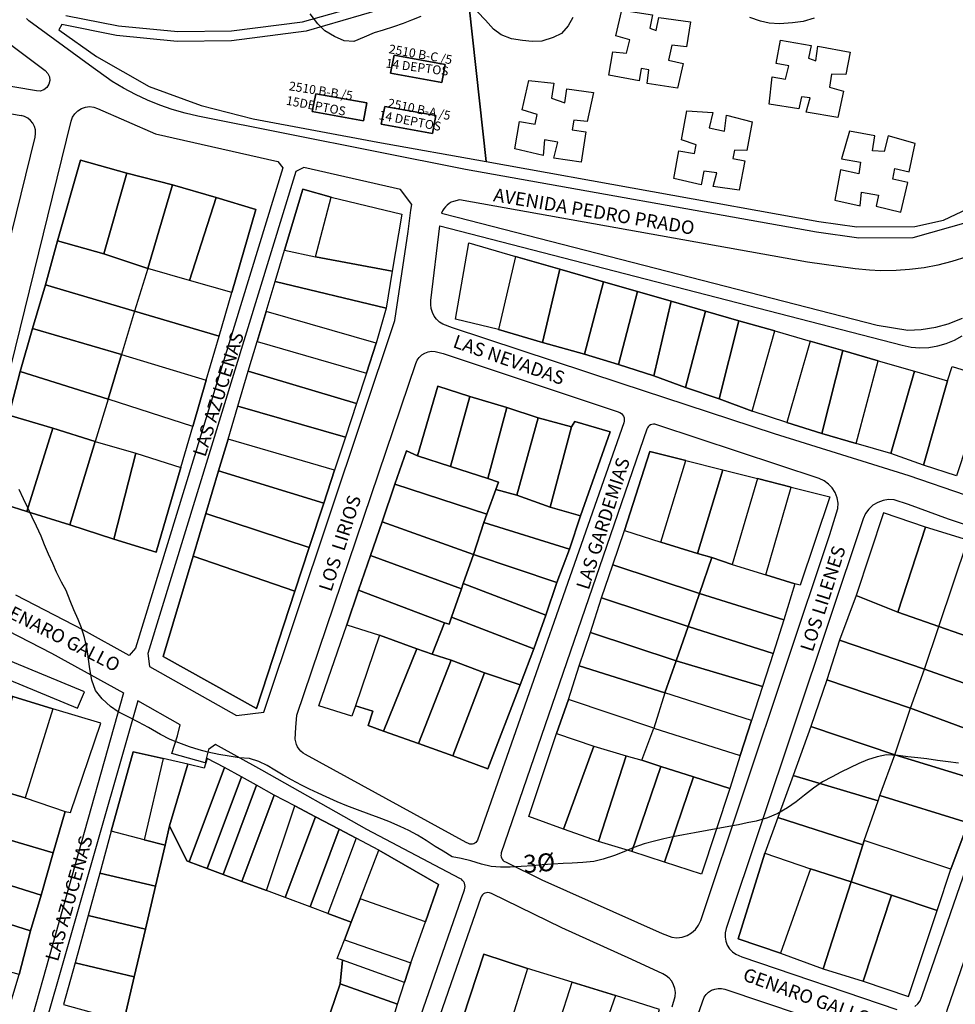
# Model space of a CAD drawing. Extents: x 360275 to 392392, y 7748301 to 7762241.
# Drawn here: x 382302 to 382512, y 7759294 to 7759515 of the extents above; entities that cross this region are included whole.
import ezdxf
from ezdxf.enums import TextEntityAlignment as Align

# ---------------------------------------------------------------- set-up
doc = ezdxf.new("R2010")
doc.units = 0
doc.header["$MEASUREMENT"] = 0
for name, color, linetype in [('COTA-50', 9, 'CONTINUOUS'), ('EDIFICIO_IQUIQUE', 7, 'CONTINUOUS'), ('LINEA_OFICIAL_IQUIQUE', 2, 'CONTINUOUS'), ('N0MBRE_CALLES', 7, 'CONTINUOUS'), ('PREDIOS_IQUIQUE', 4, 'CONTINUOUS'), ('SOLERA_CERRADA_IQUIQUE', 7, 'CONTINUOUS')]:
    doc.layers.add(name, color=color, linetype=linetype)
doc.styles.add('MONOTXT', font='MONOTXT', dxfattribs={"height": 0.2})
doc.styles.get("Standard").update_dxf_attribs({"font": 'txt', "bigfont": 'bigfont.shx'})

msp = doc.modelspace()

# ---------------------------------------------------------------- linework, layer by layer
at = {"layer": 'COTA-50', "linetype": 'Continuous'}
for points, elevation in [([(382392.24, 7759515.58), (382390.15, 7759514.82), (382388.24, 7759514.07), (382386.09, 7759513.29), (382383.81, 7759512.58), (382381.78, 7759511.96), (382379.55, 7759510.97), (382377.25, 7759510.01), (382375.04, 7759510.14), (382372.87, 7759511.1), (382370.74, 7759512.36), (382369.14, 7759513.95), (382367.44, 7759516.2)], 40), ([(382426.26, 7759515.36), (382425.19, 7759513.49), (382423.7, 7759511.8), (382421.84, 7759510.9), (382419.3, 7759510.08), (382417.18, 7759510.01), (382415, 7759510.21), (382412.53, 7759510.58), (382410.2, 7759511.48), (382408.52, 7759512.8), (382406.71, 7759514.77), (382404.93, 7759516.63)], 40), ([(382480.33, 7759515.23), (382477.82, 7759514.49), (382475.44, 7759514.2), (382472.54, 7759514), (382470.24, 7759514.09), (382468.26, 7759514.54), (382465.9, 7759515.36)], 40), ([(382512.62, 7759348.34), (382510.34, 7759348.67), (382507.9, 7759348.95), (382505.5, 7759349.29), (382503.48, 7759349.54), (382501.24, 7759349.77), (382499.14, 7759350.06), (382496.53, 7759350.21), (382494.42, 7759349.79), (382492.24, 7759349.11), (382490.29, 7759348.29), (382488.28, 7759347.33), (382486.27, 7759346.37), (382484.3, 7759345.31), (382482.19, 7759344.14), (382480.19, 7759342.72), (382478.17, 7759341.17), (382476.24, 7759339.72), (382474.33, 7759338.34), (382472.2, 7759337.09), (382469.86, 7759336.07), (382467.34, 7759335.37), (382465.33, 7759335), (382463.37, 7759334.52), (382461.22, 7759334.2), (382453.52, 7759332.77), (382451.08, 7759332.28), (382448.63, 7759331.85), (382446.65, 7759331.42), (382444.58, 7759330.91), (382442.26, 7759330.29), (382439.92, 7759329.43), (382437.71, 7759328.52), (382435.59, 7759327.69), (382433.08, 7759326.82), (382430.94, 7759326.34), (382428.48, 7759326.07), (382426.13, 7759325.97), (382424.13, 7759325.89), (382421.8, 7759325.74), (382419.38, 7759325.55), (382417.29, 7759325.37), (382414.69, 7759325.17), (382412.24, 7759325.03), (382412.24, 7759325.03), (382412.24, 7759325.03), (382410.03, 7759325.04), (382407.98, 7759325.23), (382405.81, 7759325.72), (382403.42, 7759326.47), (382401.24, 7759326.96), (382399.21, 7759327.39), (382397.21, 7759328.65), (382395.46, 7759329.71), (382393.41, 7759331.06), (382391.45, 7759332.22), (382389.53, 7759333.27), (382387.59, 7759334.2), (382385.08, 7759335.26), (382382.87, 7759336.14), (382380.66, 7759336.91), (382378.07, 7759337.87), (382375.62, 7759338.78), (382373.46, 7759339.68), (382371.05, 7759340.78), (382369.21, 7759341.63), (382367.29, 7759342.51), (382365.48, 7759343.43), (382363.27, 7759344.61), (382361.42, 7759345.63), (382359.52, 7759346.75), (382357.82, 7759347.84), (382355.97, 7759348.69), (382353.85, 7759349.37), (382351.55, 7759349.58), (382349.32, 7759349.93), (382347.02, 7759350.31), (382344.55, 7759350.8), (382342.56, 7759351.3), (382340.41, 7759352.04), (382338.03, 7759352.91), (382336.1, 7759353.67), (382333.94, 7759354.75), (382331.23, 7759356.31), (382329, 7759357.54), (382326.73, 7759358.74), (382324.49, 7759359.85), (382322.75, 7759361.03), (382320.84, 7759362.79), (382319.38, 7759364.6), (382318.57, 7759366.96), (382318.12, 7759369.46), (382317.78, 7759371.66), (382317.5, 7759373.88), (382316.89, 7759376.49), (382316.21, 7759378.67), (382315.53, 7759380.56), (382314.51, 7759382.72), (382313.67, 7759384.72), (382312.78, 7759387), (382311.74, 7759388.92), (382310.65, 7759391.11), (382309.83, 7759393.06), (382308.88, 7759395.19), (382307.95, 7759397.27), (382307.21, 7759399.19), (382306.17, 7759401.41), (382305.19, 7759403.47), (382304.27, 7759405.38), (382303.25, 7759407.54), (382302.25, 7759409.65)], 30)]:
    msp.add_lwpolyline(points, dxfattribs=dict(at, elevation=elevation))
at = {"layer": 'EDIFICIO_IQUIQUE'}
for points in [[(382385.46, 7759502.92), (382386.23, 7759506.92), (382397.68, 7759504.84), (382396.9, 7759500.84), (382385.46, 7759502.92)], [(382380.16, 7759496.24), (382379.38, 7759492.24), (382367.93, 7759494.31), (382368.71, 7759498.32), (382380.16, 7759496.24)], [(382383.38, 7759491.47), (382384.16, 7759495.47), (382395.61, 7759493.4), (382394.83, 7759489.39), (382383.38, 7759491.47)]]:
    msp.add_lwpolyline(points, close=True, dxfattribs=at)
at = {"layer": 'LINEA_OFICIAL_IQUIQUE'}
for points in [[(382387.07, 7759518.26), (382366.53, 7759512.33), (382349.85, 7759510.18), (382337.68, 7759510.04), (382324.11, 7759511.35), (382311.81, 7759513.81), (382311.16, 7759512.64), (382319.57, 7759506.62), (382331.37, 7759499.92), (382343.02, 7759495.65), (382354.68, 7759492.71), (382382.61, 7759487.46), (382406.82, 7759483.09), (382481.36, 7759469.7), (382489.82, 7759468.52), (382502.83, 7759468.55), (382509.23, 7759470.01), (382514.75, 7759472.57), (382525.85, 7759483.77), (382545.46, 7759522.34)], [(382512.21, 7759412.69), (382504.8, 7759415.09), (382497.5, 7759417.69), (382489.7, 7759419.99), (382482.01, 7759422.19), (382474.21, 7759424.69), (382466.4, 7759427.19), (382459.01, 7759429.99), (382451.51, 7759432.49), (382444.4, 7759435.09), (382436.51, 7759437.69), (382428.91, 7759439.99), (382419.5, 7759442.59), (382409.6, 7759445.49), (382400, 7759447.79), (382403, 7759464.89), (382413.46, 7759461.87), (382423.38, 7759459.02), (382433.15, 7759456.2), (382440.73, 7759454.02), (382448.28, 7759451.84), (382455.96, 7759449.63), (382463.42, 7759447.47), (382471.47, 7759445.16), (382479.4, 7759442.87), (382486.74, 7759440.76), (382494.66, 7759438.47), (382502.79, 7759436.13), (382510.17, 7759434), (382511.23, 7759437.24), (382519.38, 7759434.69)], [(382514.7, 7759398.29), (382505.2, 7759401.19), (382495.8, 7759404.39), (382489.7, 7759385.89), (382486, 7759375.89), (382483.14, 7759367.01), (382479.56, 7759356.6), (382475.6, 7759345.59), (382472.2, 7759336.19), (382469.25, 7759328.21), (382463.3, 7759308.99), (382472.8, 7759305.79), (382482.3, 7759302.29), (382491.3, 7759299.49), (382501.42, 7759296.05), (382507.85, 7759315.38), (382510.9, 7759324.59), (382514.8, 7759334.99)], [(382384.1, 7759284.79), (382387, 7759294.39), (382388.58, 7759299.21), (382390, 7759303.59), (382393.26, 7759312.83), (382396.2, 7759321.19), (382382.8, 7759328.89), (382377.74, 7759331.55), (382373.95, 7759333.54), (382368.62, 7759336.34), (382364.01, 7759338.76), (382359.4, 7759341.19), (382355.43, 7759343.4), (382352.07, 7759345.28), (382348.28, 7759347.4), (382344.35, 7759349.41), (382343.71, 7759347.25), (382340.04, 7759348.1), (382334.5, 7759349.37), (382327.81, 7759350.91), (382322.92, 7759333.13), (382320.33, 7759323.71), (382317.72, 7759314.21), (382314.8, 7759303.59), (382312.24, 7759294.28)], [(382445.7, 7759293.19), (382435.8, 7759296.29), (382426.1, 7759299.29), (382416.1, 7759302.39), (382406.3, 7759305.59), (382400.16, 7759286.64)]]:
    msp.add_lwpolyline(points, dxfattribs=at)
at = {"layer": 'LINEA_OFICIAL_IQUIQUE', "linetype": 'Continuous'}
for points in [[(382470.9, 7759502.09), (382473.9, 7759501.59), (382474.6, 7759504.59), (382471.8, 7759505.09), (382472.8, 7759510.29), (382479.6, 7759509.09), (382479, 7759506.29), (382480.7, 7759505.69), (382481.1, 7759508.99), (382488.4, 7759507.59), (382487.4, 7759502.59), (382484.2, 7759502.69), (382483.7, 7759499.79), (382486.9, 7759498.89), (382485.6, 7759492.99), (382478.5, 7759494.19), (382479.4, 7759497.39), (382477.5, 7759497.59), (382476.9, 7759494.89), (382470.2, 7759495.99), (382470.9, 7759502.09)], [(382490.6, 7759473.19), (382490.9, 7759476.29), (382494.7, 7759475.59), (382494.2, 7759473.09), (382499.7, 7759471.79), (382501.3, 7759478.39), (382497.9, 7759479.19), (382498.4, 7759481.59), (382501.6, 7759480.79), (382502.9, 7759487.19), (382496.9, 7759488.89), (382496, 7759485.39), (382493.4, 7759485.49), (382493.9, 7759488.89), (382488.2, 7759489.89), (382486.4, 7759483.69), (382490.7, 7759482.99), (382490.3, 7759480.39), (382486.2, 7759481.29), (382484.9, 7759474.49), (382490.6, 7759473.19)]]:
    msp.add_lwpolyline(points, close=True, dxfattribs=at)
at = {"layer": 'LINEA_OFICIAL_IQUIQUE'}
for points in [[(382386.23, 7759506.92), (382385.46, 7759502.92), (382396.9, 7759500.84), (382397.68, 7759504.84)], [(382368.71, 7759498.32), (382367.93, 7759494.31), (382379.38, 7759492.24), (382380.16, 7759496.24)], [(382384.16, 7759495.47), (382383.38, 7759491.47), (382394.83, 7759489.39), (382395.61, 7759493.4)], [(382355.3, 7759472.39), (382346.4, 7759475.09), (382336.6, 7759477.89), (382326.4, 7759480.49), (382316, 7759483.39), (382310.9, 7759465.39), (382308.2, 7759455.49), (382305.3, 7759445.69), (382302.51, 7759436.08), (382300, 7759426.29), (382294.5, 7759407.69), (382304, 7759404.69), (382304, 7759404.69), (382313.64, 7759401.72), (382323.46, 7759398.54), (382332.95, 7759395.61), (382338.47, 7759414.56), (382341.15, 7759423.77), (382344.16, 7759434.12), (382347.05, 7759444.03), (382349.89, 7759453.78), (382355.3, 7759472.39)], [(382355.41, 7759360.63), (382334.51, 7759372.21), (382341.24, 7759394.74), (382344.09, 7759404.29), (382346.95, 7759413.86), (382349.05, 7759420.92), (382351.27, 7759428.35), (382353.6, 7759436.14), (382355.59, 7759442.81), (382357.59, 7759449.51), (382359.61, 7759456.26), (382361.69, 7759463.24), (382365.78, 7759476.93), (382372.15, 7759475.11), (382388, 7759471.3), (382385.82, 7759458.54), (382384.46, 7759450.26), (382382.25, 7759442.42), (382380.05, 7759435.71), (382377.83, 7759428.95), (382375.36, 7759421.41), (382372.93, 7759414.01), (382370.49, 7759406.57), (382367.23, 7759396.65), (382364.04, 7759386.91), (382355.41, 7759360.63)], [(382407.2, 7759347.09), (382399.4, 7759349.99), (382391.7, 7759352.79), (382383.9, 7759355.49), (382380.4, 7759356.79), (382381.5, 7759359.99), (382377.6, 7759361.19), (382376.8, 7759358.89), (382369.4, 7759361.19), (382375.64, 7759379.34), (382378.3, 7759387.09), (382380.98, 7759394.9), (382383.55, 7759402.4), (382386.44, 7759410.82), (382389, 7759418.29), (382391.5, 7759417.19), (382396, 7759432.79), (382403.2, 7759430.49), (382411.5, 7759427.99), (382418.5, 7759425.69), (382426, 7759423.69), (382426.7, 7759424.89), (382434.6, 7759422.59), (382428, 7759403.79), (382425.5, 7759396.29), (382422.7, 7759388.79), (382420.23, 7759381.52), (382417.53, 7759373.94), (382414.5, 7759365.89), (382407.2, 7759347.09)], [(382455.1, 7759323.49), (382446.8, 7759326.19), (382439.5, 7759328.59), (382432, 7759330.79), (382424.2, 7759333.59), (382416.4, 7759336.39), (382422.6, 7759354.99), (382425.3, 7759362.59), (382427.7, 7759370.19), (382430.2, 7759377.59), (382432.7, 7759385.39), (382435.2, 7759392.79), (382437.8, 7759400.49), (382443.5, 7759418.19), (382451.57, 7759416.14), (382459.82, 7759414.06), (382467.6, 7759412.09), (382475.13, 7759410.18), (382483.8, 7759407.99), (382477.2, 7759388.19), (382476, 7759388.49), (382473.5, 7759380.49), (382471.1, 7759372.89), (382471.1, 7759372.89), (382466.3, 7759357.89), (382463.7, 7759350.09), (382461.4, 7759342.69), (382455.1, 7759323.49)], [(382282.17, 7759368.89), (382275.95, 7759349.69), (382272.7, 7759339.66), (382269.68, 7759330.34), (382267.11, 7759322.44), (382263.9, 7759312.79), (382257.12, 7759291.61), (382266.56, 7759288.97), (382276.67, 7759286.14), (382286.23, 7759283.46), (382296.12, 7759280.69), (382302.3, 7759300.99), (382304.8, 7759310.79), (382307.2, 7759318.79), (382309.9, 7759328.29), (382312.6, 7759337.49), (382313.8, 7759337.29), (382320.55, 7759357.31), (382309.82, 7759360.55), (382300.85, 7759363.25), (382291.21, 7759366.16), (382282.17, 7759368.89)]]:
    msp.add_lwpolyline(points, close=True, dxfattribs=at)
at = {"layer": 'PREDIOS_IQUIQUE'}
for points in [[(382471.59, 7759575.73), (382414.3, 7759531.41), (382402.27, 7759524.67), (382406.82, 7759483.09), (382481.36, 7759469.7), (382489.82, 7759468.52), (382502.83, 7759468.55), (382509.23, 7759470.01), (382514.75, 7759472.57), (382525.85, 7759483.77), (382545.46, 7759522.34), (382537.32, 7759525.25), (382510.02, 7759536.38), (382495.57, 7759542.27)], [(382366.53, 7759512.33), (382349.85, 7759510.18), (382337.68, 7759510.04), (382324.11, 7759511.35), (382311.81, 7759513.81), (382311.16, 7759512.64), (382319.57, 7759506.62), (382331.37, 7759499.92), (382343.02, 7759495.65), (382354.68, 7759492.71), (382382.61, 7759487.46), (382406.82, 7759483.09), (382402.27, 7759524.67), (382387.07, 7759518.26)], [(382386.23, 7759506.92), (382385.46, 7759502.92), (382396.9, 7759500.84), (382397.68, 7759504.84)], [(382368.71, 7759498.32), (382367.93, 7759494.31), (382379.38, 7759492.24), (382380.16, 7759496.24)], [(382384.16, 7759495.47), (382383.38, 7759491.47), (382394.83, 7759489.39), (382395.61, 7759493.4)], [(382365.78, 7759476.93), (382361.69, 7759463.24), (382368.63, 7759461.76), (382372.15, 7759475.11), (382365.78, 7759476.93)], [(382385.82, 7759458.54), (382368.63, 7759461.76), (382372.15, 7759475.11), (382388, 7759471.3), (382385.82, 7759458.54)], [(382361.69, 7759463.24), (382368.63, 7759461.76), (382385.82, 7759458.54), (382384.46, 7759450.26), (382359.61, 7759456.26), (382361.69, 7759463.24)], [(382359.61, 7759456.26), (382384.46, 7759450.26), (382382.25, 7759442.42), (382357.59, 7759449.51), (382359.61, 7759456.26)], [(382355.59, 7759442.81), (382380.05, 7759435.71), (382382.25, 7759442.42), (382357.59, 7759449.51), (382355.59, 7759442.81)], [(382355.59, 7759442.81), (382380.05, 7759435.71), (382377.83, 7759428.95), (382353.6, 7759436.14), (382355.59, 7759442.81)], [(382353.6, 7759436.14), (382377.83, 7759428.95), (382375.36, 7759421.41), (382351.27, 7759428.35), (382353.6, 7759436.14)], [(382351.27, 7759428.35), (382375.36, 7759421.41), (382372.93, 7759414.01), (382349.05, 7759420.92), (382351.27, 7759428.35)], [(382346.95, 7759413.86), (382370.49, 7759406.57), (382372.93, 7759414.01), (382349.05, 7759420.92), (382346.95, 7759413.86)], [(382370.49, 7759406.57), (382346.95, 7759413.86), (382344.09, 7759404.29), (382367.23, 7759396.65), (382370.49, 7759406.57)], [(382367.23, 7759396.65), (382344.09, 7759404.29), (382341.24, 7759394.74), (382364.04, 7759386.91), (382367.23, 7759396.65)], [(382364.04, 7759386.91), (382341.24, 7759394.74), (382334.51, 7759372.21), (382355.41, 7759360.63), (382364.04, 7759386.91)], [(382309.82, 7759360.55), (382303.6, 7759340.59), (382294.5, 7759343.29), (382300.85, 7759363.25), (382309.82, 7759360.55)], [(382320.55, 7759357.31), (382309.82, 7759360.55), (382303.6, 7759340.59), (382312.6, 7759337.49), (382313.8, 7759337.29), (382320.55, 7759357.31)], [(382334.5, 7759349.37), (382330.3, 7759331.19), (382322.92, 7759333.13), (382327.81, 7759350.91), (382334.5, 7759349.37)], [(382334.5, 7759349.37), (382330.3, 7759331.19), (382334.95, 7759329.96), (382335.98, 7759334.34), (382340.04, 7759348.1), (382334.5, 7759349.37)], [(382344.35, 7759349.41), (382343.71, 7759347.25), (382340.04, 7759348.1), (382335.98, 7759334.34), (382339.8, 7759326.49), (382340.37, 7759326.27), (382348.28, 7759347.4), (382344.35, 7759349.41)], [(382344.4, 7759324.77), (382352.07, 7759345.28), (382348.28, 7759347.4), (382340.37, 7759326.27), (382344.4, 7759324.77)], [(382347.96, 7759323.43), (382355.43, 7759343.4), (382352.07, 7759345.28), (382344.4, 7759324.77), (382347.96, 7759323.43)], [(382352.17, 7759321.86), (382359.4, 7759341.19), (382355.43, 7759343.4), (382347.96, 7759323.43), (382352.17, 7759321.86)], [(382359.4, 7759341.19), (382352.17, 7759321.86), (382357.7, 7759319.79), (382364.01, 7759338.76), (382359.4, 7759341.19)], [(382368.62, 7759336.34), (382361.84, 7759318.24), (382357.7, 7759319.79), (382364.01, 7759338.76), (382368.62, 7759336.34)], [(382368.62, 7759336.34), (382373.95, 7759333.54), (382367.44, 7759316.14), (382361.84, 7759318.24), (382368.62, 7759336.34)], [(382322.92, 7759333.13), (382320.33, 7759323.71), (382332.8, 7759320.78), (382334.95, 7759329.96), (382330.3, 7759331.19), (382322.92, 7759333.13)], [(382373.95, 7759333.54), (382377.74, 7759331.55), (382371.42, 7759314.65), (382367.44, 7759316.14), (382373.95, 7759333.54)], [(382377.74, 7759331.55), (382371.42, 7759314.65), (382376.61, 7759312.71), (382378.61, 7759317.94), (382382.8, 7759328.89), (382377.74, 7759331.55)], [(382510.9, 7759324.59), (382491.5, 7759330.99), (382491.2, 7759330.09), (382488.6, 7759321.79), (382497.6, 7759318.79), (382507.85, 7759315.38), (382510.9, 7759324.59)], [(382382.8, 7759328.89), (382396.2, 7759321.19), (382393.26, 7759312.83), (382378.61, 7759317.94), (382382.8, 7759328.89)], [(382332.8, 7759320.78), (382320.33, 7759323.71), (382317.72, 7759314.21), (382330.55, 7759311.2), (382332.8, 7759320.78)], [(382393.26, 7759312.83), (382378.61, 7759317.94), (382376.61, 7759312.71), (382375.1, 7759308.79), (382390, 7759303.59), (382393.26, 7759312.83)], [(382507.85, 7759315.38), (382497.6, 7759318.79), (382491.3, 7759299.49), (382501.42, 7759296.05), (382507.85, 7759315.38)], [(382330.55, 7759311.2), (382317.72, 7759314.21), (382314.8, 7759303.59), (382328.03, 7759300.49), (382330.55, 7759311.2)], [(382375.1, 7759308.79), (382390, 7759303.59), (382388.58, 7759299.21), (382374.7, 7759304.19), (382373.5, 7759304.59), (382375.1, 7759308.79)], [(382328.03, 7759300.49), (382314.8, 7759303.59), (382312.24, 7759294.28), (382325.7, 7759290.56), (382328.03, 7759300.49)], [(382388.58, 7759299.21), (382374.7, 7759304.19), (382374.2, 7759298.89), (382387, 7759294.39), (382388.58, 7759299.21)]]:
    msp.add_lwpolyline(points, close=True, dxfattribs=at)
at = {"layer": 'PREDIOS_IQUIQUE', "linetype": 'Continuous'}
for points in [[(382434.3, 7759502.49), (382435.2, 7759507.69), (382438.3, 7759507.39), (382439, 7759510.39), (382435.9, 7759511.29), (382437.2, 7759516.99), (382444.1, 7759515.99), (382443.5, 7759512.99), (382444.9, 7759512.49), (382445.5, 7759515.39), (382452.6, 7759514.39), (382451.7, 7759508.79), (382448.4, 7759509.19), (382447.7, 7759505.79), (382451, 7759505.09), (382449.7, 7759499.59), (382442.9, 7759500.59), (382443.3, 7759503.69), (382441.6, 7759503.99), (382441.1, 7759501.19), (382434.3, 7759502.49)], [(382470.2, 7759495.99), (382470.9, 7759502.09), (382473.9, 7759501.59), (382474.6, 7759504.59), (382471.8, 7759505.09), (382472.8, 7759510.29), (382479.6, 7759509.09), (382479, 7759506.29), (382480.7, 7759505.69), (382481.1, 7759508.99), (382488.4, 7759507.59), (382487.4, 7759502.59), (382484.2, 7759502.69), (382483.7, 7759499.79), (382486.9, 7759498.89), (382485.6, 7759492.99), (382478.5, 7759494.19), (382479.4, 7759497.39), (382477.5, 7759497.59), (382476.9, 7759494.89), (382470.2, 7759495.99)], [(382413.3, 7759485.99), (382414.3, 7759492.09), (382417.8, 7759491.49), (382418.3, 7759493.69), (382414.9, 7759494.69), (382416.4, 7759501.29), (382422, 7759500.69), (382421.5, 7759497.29), (382424.5, 7759496.29), (382424.9, 7759499.39), (382430.9, 7759498.59), (382429.5, 7759492.09), (382426.5, 7759492.39), (382426.1, 7759490.19), (382429.2, 7759489.79), (382428.1, 7759482.99), (382422, 7759483.89), (382422.9, 7759487.49), (382419.9, 7759487.99), (382419.6, 7759484.49), (382413.3, 7759485.99)], [(382448.9, 7759479.29), (382450, 7759485.49), (382453.5, 7759484.89), (382453.9, 7759486.89), (382450.6, 7759487.99), (382451.8, 7759494.49), (382457.6, 7759494.09), (382456.8, 7759490.69), (382460.2, 7759489.89), (382460.7, 7759493.49), (382466.4, 7759491.99), (382465.2, 7759485.59), (382462.5, 7759485.69), (382462.1, 7759483.79), (382464.8, 7759483.29), (382463.5, 7759476.69), (382457.7, 7759477.49), (382458.5, 7759480.59), (382455.6, 7759480.99), (382455, 7759477.89), (382448.9, 7759479.29)], [(382484.9, 7759474.49), (382490.6, 7759473.19), (382490.9, 7759476.29), (382494.7, 7759475.59), (382494.2, 7759473.09), (382499.7, 7759471.79), (382501.3, 7759478.39), (382497.9, 7759479.19), (382498.4, 7759481.59), (382501.6, 7759480.79), (382502.9, 7759487.19), (382496.9, 7759488.89), (382496, 7759485.39), (382493.4, 7759485.49), (382493.9, 7759488.89), (382488.2, 7759489.89), (382486.4, 7759483.69), (382490.7, 7759482.99), (382490.3, 7759480.39), (382486.2, 7759481.29), (382484.9, 7759474.49)], [(382316, 7759483.39), (382326.4, 7759480.49), (382321.25, 7759462.48), (382310.9, 7759465.39), (382316, 7759483.39)], [(382336.6, 7759477.89), (382331.1, 7759459.19), (382321.25, 7759462.48), (382326.4, 7759480.49), (382336.6, 7759477.89)], [(382346.4, 7759475.09), (382340.39, 7759456.44), (382331.1, 7759459.19), (382336.6, 7759477.89), (382346.4, 7759475.09)], [(382355.3, 7759472.39), (382349.89, 7759453.78), (382340.39, 7759456.44), (382346.4, 7759475.09), (382355.3, 7759472.39)], [(382310.9, 7759465.39), (382321.25, 7759462.48), (382331.1, 7759459.19), (382328.1, 7759449.59), (382308.2, 7759455.49), (382310.9, 7759465.39)], [(382400, 7759447.79), (382403, 7759464.89), (382413.46, 7759461.87), (382409.6, 7759445.49), (382400, 7759447.79)], [(382419.5, 7759442.59), (382423.38, 7759459.02), (382413.46, 7759461.87), (382409.6, 7759445.49), (382419.5, 7759442.59)], [(382349.89, 7759453.78), (382340.39, 7759456.44), (382331.1, 7759459.19), (382328.1, 7759449.59), (382347.05, 7759444.03), (382349.89, 7759453.78)], [(382428.91, 7759439.99), (382433.15, 7759456.2), (382423.38, 7759459.02), (382419.5, 7759442.59), (382428.91, 7759439.99)], [(382308.2, 7759455.49), (382328.1, 7759449.59), (382325.2, 7759439.88), (382305.3, 7759445.69), (382308.2, 7759455.49)], [(382436.51, 7759437.69), (382440.73, 7759454.02), (382433.15, 7759456.2), (382428.91, 7759439.99), (382436.51, 7759437.69)], [(382444.4, 7759435.09), (382448.28, 7759451.84), (382440.73, 7759454.02), (382436.51, 7759437.69), (382444.4, 7759435.09)], [(382451.51, 7759432.49), (382455.96, 7759449.63), (382448.28, 7759451.84), (382444.4, 7759435.09), (382451.51, 7759432.49)], [(382347.05, 7759444.03), (382328.1, 7759449.59), (382325.2, 7759439.88), (382344.16, 7759434.12), (382347.05, 7759444.03)], [(382459.01, 7759429.99), (382463.42, 7759447.47), (382455.96, 7759449.63), (382451.51, 7759432.49), (382459.01, 7759429.99)], [(382305.3, 7759445.69), (382325.2, 7759439.88), (382322.21, 7759429.89), (382302.51, 7759436.08), (382305.3, 7759445.69)], [(382466.4, 7759427.19), (382471.47, 7759445.16), (382463.42, 7759447.47), (382459.01, 7759429.99), (382466.4, 7759427.19)], [(382474.21, 7759424.69), (382466.4, 7759427.19), (382471.47, 7759445.16), (382479.4, 7759442.87), (382474.21, 7759424.69)], [(382482.01, 7759422.19), (382486.74, 7759440.76), (382479.4, 7759442.87), (382474.21, 7759424.69), (382482.01, 7759422.19)], [(382341.15, 7759423.77), (382322.2, 7759429.89), (382325.2, 7759439.88), (382344.16, 7759434.12), (382341.15, 7759423.77)], [(382489.7, 7759419.99), (382494.66, 7759438.47), (382486.74, 7759440.76), (382482.01, 7759422.19), (382489.7, 7759419.99)], [(382497.5, 7759417.69), (382489.7, 7759419.99), (382494.66, 7759438.47), (382502.79, 7759436.13), (382497.5, 7759417.69)], [(382512.21, 7759412.69), (382504.8, 7759415.09), (382510.17, 7759434), (382511.23, 7759437.24), (382519.38, 7759434.69), (382512.21, 7759412.69)], [(382302.51, 7759436.08), (382322.2, 7759429.89), (382319.3, 7759420.39), (382309.8, 7759423.39), (382300, 7759426.29), (382302.51, 7759436.08)], [(382504.8, 7759415.09), (382497.5, 7759417.69), (382502.79, 7759436.13), (382510.17, 7759434), (382504.8, 7759415.09)], [(382396, 7759432.79), (382391.5, 7759417.19), (382398.9, 7759414.79), (382403.2, 7759430.49), (382396, 7759432.79)], [(382403.2, 7759430.49), (382398.9, 7759414.79), (382407.2, 7759412.09), (382411.5, 7759427.99), (382403.2, 7759430.49)], [(382341.15, 7759423.77), (382322.2, 7759429.89), (382319.3, 7759420.39), (382328.4, 7759417.79), (382338.47, 7759414.56), (382341.15, 7759423.77)], [(382411.5, 7759427.99), (382407.2, 7759412.09), (382409.6, 7759411.31), (382409, 7759409.69), (382413.7, 7759408.39), (382418.5, 7759425.69), (382411.5, 7759427.99)], [(382294.5, 7759407.69), (382300, 7759426.29), (382309.8, 7759423.39), (382304, 7759404.69), (382304, 7759404.69), (382294.5, 7759407.69)], [(382418.5, 7759425.69), (382413.7, 7759408.39), (382421.2, 7759405.69), (382426, 7759423.69), (382418.5, 7759425.69)], [(382426, 7759423.69), (382421.2, 7759405.69), (382428, 7759403.79), (382434.6, 7759422.59), (382426.7, 7759424.89), (382426, 7759423.69)], [(382304, 7759404.69), (382309.8, 7759423.39), (382319.3, 7759420.39), (382313.64, 7759401.72), (382304, 7759404.69)], [(382313.64, 7759401.72), (382319.3, 7759420.39), (382328.4, 7759417.79), (382323.46, 7759398.54), (382313.64, 7759401.72)], [(382323.46, 7759398.54), (382328.4, 7759417.79), (382338.47, 7759414.56), (382332.95, 7759395.61), (382323.46, 7759398.54)], [(382386.44, 7759410.82), (382407, 7759404.09), (382409, 7759409.69), (382409.6, 7759411.31), (382407.2, 7759412.09), (382398.9, 7759414.79), (382391.5, 7759417.19), (382389, 7759418.29), (382386.44, 7759410.82)], [(382443.5, 7759418.19), (382437.8, 7759400.49), (382445.96, 7759397.89), (382451.57, 7759416.14), (382443.5, 7759418.19)], [(382459.82, 7759414.06), (382454.2, 7759395.29), (382445.96, 7759397.89), (382451.57, 7759416.14), (382459.82, 7759414.06)], [(382467.6, 7759412.09), (382461.97, 7759392.87), (382457.4, 7759394.39), (382454.2, 7759395.29), (382459.82, 7759414.06), (382467.6, 7759412.09)], [(382383.55, 7759402.4), (382404, 7759395.09), (382406.3, 7759402.29), (382407, 7759404.09), (382386.44, 7759410.82), (382383.55, 7759402.4)], [(382475.13, 7759410.18), (382467.6, 7759412.09), (382461.97, 7759392.87), (382469.45, 7759390.54), (382475.13, 7759410.18)], [(382428, 7759403.79), (382421.2, 7759405.69), (382413.7, 7759408.39), (382409, 7759409.69), (382407, 7759404.09), (382406.3, 7759402.29), (382425.5, 7759396.29), (382428, 7759403.79)], [(382483.8, 7759407.99), (382477.2, 7759388.19), (382476, 7759388.49), (382469.45, 7759390.54), (382475.13, 7759410.18), (382483.8, 7759407.99)], [(382505.2, 7759401.19), (382495.8, 7759404.39), (382489.7, 7759385.89), (382499, 7759382.19), (382505.2, 7759401.19)], [(382380.98, 7759394.9), (382401.3, 7759387.39), (382401.7, 7759388.59), (382404, 7759395.09), (382383.55, 7759402.4), (382380.98, 7759394.9)], [(382425.5, 7759396.29), (382406.3, 7759402.29), (382404, 7759395.09), (382422.7, 7759388.79), (382425.5, 7759396.29)], [(382437.8, 7759400.49), (382445.96, 7759397.89), (382454.2, 7759395.29), (382457.4, 7759394.39), (382454.6, 7759386.39), (382435.2, 7759392.79), (382437.8, 7759400.49)], [(382505.2, 7759401.19), (382499, 7759382.19), (382508.2, 7759378.98), (382514.7, 7759398.29), (382505.2, 7759401.19)], [(382514.7, 7759398.29), (382524.3, 7759395.09), (382517.61, 7759375.68), (382508.2, 7759378.98), (382514.7, 7759398.29)], [(382378.3, 7759387.09), (382397.5, 7759379.79), (382398.6, 7759379.49), (382399.1, 7759381.09), (382401.3, 7759387.39), (382380.98, 7759394.9), (382378.3, 7759387.09)], [(382422.7, 7759388.79), (382404, 7759395.09), (382401.7, 7759388.59), (382420.23, 7759381.52), (382422.7, 7759388.79)], [(382435.2, 7759392.79), (382454.6, 7759386.39), (382452.1, 7759378.99), (382432.7, 7759385.39), (382435.2, 7759392.79)], [(382473.5, 7759380.49), (382454.6, 7759386.39), (382457.4, 7759394.39), (382461.97, 7759392.87), (382469.45, 7759390.54), (382476, 7759388.49), (382473.5, 7759380.49)], [(382420.23, 7759381.52), (382401.7, 7759388.59), (382401.3, 7759387.39), (382399.1, 7759381.09), (382417.53, 7759373.94), (382420.23, 7759381.52)], [(382375.64, 7759379.34), (382383, 7759376.99), (382391.3, 7759373.99), (382394.8, 7759372.79), (382397.5, 7759379.79), (382378.3, 7759387.09), (382375.64, 7759379.34)], [(382471.1, 7759372.89), (382452.1, 7759378.99), (382454.6, 7759386.39), (382473.5, 7759380.49), (382471.1, 7759372.89)], [(382432.7, 7759385.39), (382452.1, 7759378.99), (382449.4, 7759371.29), (382430.2, 7759377.59), (382432.7, 7759385.39)], [(382489.7, 7759385.89), (382486, 7759375.89), (382505, 7759369.39), (382508.2, 7759378.98), (382499, 7759382.19), (382489.7, 7759385.89)], [(382417.53, 7759373.94), (382399.1, 7759381.09), (382398.6, 7759379.49), (382397.5, 7759379.79), (382394.8, 7759372.79), (382399, 7759371.39), (382406.5, 7759368.59), (382414.5, 7759365.89), (382417.53, 7759373.94)], [(382369.4, 7759361.19), (382375.64, 7759379.34), (382383, 7759376.99), (382377.6, 7759361.19), (382376.8, 7759358.89), (382369.4, 7759361.19)], [(382430.2, 7759377.59), (382449.4, 7759371.29), (382446.9, 7759364.09), (382427.7, 7759370.19), (382430.2, 7759377.59)], [(382468.7, 7759365.49), (382449.4, 7759371.29), (382452.1, 7759378.99), (382471.1, 7759372.89), (382468.7, 7759365.49)], [(382526.81, 7759372.29), (382523.81, 7759362.79), (382505, 7759369.39), (382508.2, 7759378.98), (382517.61, 7759375.68), (382526.81, 7759372.29)], [(382377.6, 7759361.19), (382381.5, 7759359.99), (382380.4, 7759356.79), (382383.9, 7759355.49), (382391.3, 7759373.99), (382383, 7759376.99), (382377.6, 7759361.19)], [(382486, 7759375.89), (382483.14, 7759367.01), (382501.9, 7759360.69), (382505, 7759369.39), (382486, 7759375.89)], [(382391.7, 7759352.79), (382399, 7759371.39), (382394.8, 7759372.79), (382391.3, 7759373.99), (382383.9, 7759355.49), (382391.7, 7759352.79)], [(382399.4, 7759349.99), (382406.5, 7759368.59), (382399, 7759371.39), (382391.7, 7759352.79), (382399.4, 7759349.99)], [(382466.3, 7759357.89), (382446.9, 7759364.09), (382449.4, 7759371.29), (382468.7, 7759365.49), (382466.3, 7759357.89)], [(382407.2, 7759347.09), (382414.5, 7759365.89), (382406.5, 7759368.59), (382399.4, 7759349.99), (382407.2, 7759347.09)], [(382427.7, 7759370.19), (382446.9, 7759364.09), (382444.4, 7759356.19), (382425.3, 7759362.59), (382427.7, 7759370.19)], [(382523.81, 7759362.79), (382520.6, 7759353.69), (382501.9, 7759360.69), (382505, 7759369.39), (382523.81, 7759362.79)], [(382501.9, 7759360.69), (382483.14, 7759367.01), (382479.56, 7759356.6), (382498.4, 7759350.19), (382501.9, 7759360.69)], [(382466.3, 7759357.89), (382446.9, 7759364.09), (382444.4, 7759356.19), (382463.7, 7759350.09), (382466.3, 7759357.89)], [(382422.6, 7759354.99), (382431, 7759352.19), (382438.2, 7759349.99), (382441.7, 7759348.99), (382444.4, 7759356.19), (382425.3, 7759362.59), (382422.6, 7759354.99)], [(382520.6, 7759353.69), (382517.6, 7759344.29), (382498.4, 7759350.19), (382501.9, 7759360.69), (382520.6, 7759353.69)], [(382461.4, 7759342.69), (382453.3, 7759345.29), (382446, 7759347.59), (382441.7, 7759348.99), (382444.4, 7759356.19), (382463.7, 7759350.09), (382461.4, 7759342.69)], [(382475.6, 7759345.59), (382494.6, 7759339.89), (382495.04, 7759341.1), (382498.4, 7759350.19), (382479.56, 7759356.6), (382475.6, 7759345.59)], [(382416.4, 7759336.39), (382422.6, 7759354.99), (382431, 7759352.19), (382424.2, 7759333.59), (382416.4, 7759336.39)], [(382424.2, 7759333.59), (382431, 7759352.19), (382438.2, 7759349.99), (382432, 7759330.79), (382424.2, 7759333.59)], [(382432, 7759330.79), (382438.2, 7759349.99), (382441.7, 7759348.99), (382446, 7759347.59), (382439.5, 7759328.59), (382432, 7759330.79)], [(382517.6, 7759344.29), (382514.8, 7759334.99), (382495.04, 7759341.1), (382498.4, 7759350.19), (382517.6, 7759344.29)], [(382439.5, 7759328.59), (382446, 7759347.59), (382453.3, 7759345.29), (382446.8, 7759326.19), (382439.5, 7759328.59)], [(382446.8, 7759326.19), (382453.3, 7759345.29), (382461.4, 7759342.69), (382455.1, 7759323.49), (382446.8, 7759326.19)], [(382472.2, 7759336.19), (382491.2, 7759330.09), (382491.5, 7759330.99), (382494.6, 7759339.89), (382475.6, 7759345.59), (382472.2, 7759336.19)], [(382309.9, 7759328.29), (382291.4, 7759333.69), (382294.5, 7759343.29), (382303.6, 7759340.59), (382312.6, 7759337.49), (382309.9, 7759328.29)], [(382514.8, 7759334.99), (382510.9, 7759324.59), (382491.5, 7759330.99), (382494.6, 7759339.89), (382495.04, 7759341.1), (382514.8, 7759334.99)], [(382469.25, 7759328.21), (382479.5, 7759324.69), (382488.6, 7759321.79), (382491.2, 7759330.09), (382472.2, 7759336.19), (382469.25, 7759328.21)], [(382307.2, 7759318.79), (382288.6, 7759324.59), (382291.4, 7759333.69), (382309.9, 7759328.29), (382307.2, 7759318.79)], [(382463.3, 7759308.99), (382469.25, 7759328.21), (382479.5, 7759324.69), (382472.8, 7759305.79), (382463.3, 7759308.99)], [(382304.8, 7759310.79), (382286.4, 7759316.59), (382288.6, 7759324.59), (382307.2, 7759318.79), (382304.8, 7759310.79)], [(382482.3, 7759302.29), (382488.6, 7759321.79), (382479.5, 7759324.69), (382472.8, 7759305.79), (382482.3, 7759302.29)], [(382491.3, 7759299.49), (382497.6, 7759318.79), (382488.6, 7759321.79), (382482.3, 7759302.29), (382491.3, 7759299.49)], [(382302.3, 7759300.99), (382292.6, 7759303.69), (382283.3, 7759306.68), (382286.4, 7759316.59), (382304.8, 7759310.79), (382302.3, 7759300.99)], [(382416.1, 7759302.39), (382410.2, 7759283.49), (382400.16, 7759286.64), (382406.3, 7759305.59), (382416.1, 7759302.39)], [(382416.1, 7759302.39), (382410.2, 7759283.49), (382420, 7759280.19), (382426.1, 7759299.29), (382416.1, 7759302.39)], [(382387, 7759294.39), (382374.2, 7759298.89), (382370.9, 7759289.29), (382384.1, 7759284.79), (382387, 7759294.39)], [(382435.8, 7759296.29), (382429, 7759276.99), (382420, 7759280.19), (382426.1, 7759299.29), (382435.8, 7759296.29)], [(382435.8, 7759296.29), (382429, 7759276.99), (382439.1, 7759273.39), (382445.7, 7759293.19), (382435.8, 7759296.29)]]:
    msp.add_lwpolyline(points, close=True, dxfattribs=at)
at = {"layer": 'PREDIOS_IQUIQUE'}
msp.add_lwpolyline([(382370.9, 7759289.29), (382374.2, 7759298.89), (382374.7, 7759304.19), (382373.5, 7759304.59), (382375.1, 7759308.79), (382376.61, 7759312.71), (382371.42, 7759314.65), (382367.44, 7759316.14), (382361.84, 7759318.24), (382357.7, 7759319.79), (382352.17, 7759321.86), (382347.96, 7759323.43), (382344.4, 7759324.77), (382340.37, 7759326.27), (382339.8, 7759326.49), (382335.98, 7759334.34), (382334.95, 7759329.96), (382332.8, 7759320.78), (382330.55, 7759311.2), (382328.03, 7759300.49), (382325.7, 7759290.56)], dxfattribs=at)
at = {"layer": 'SOLERA_CERRADA_IQUIQUE'}
for points in [[(382285.36, 7759521.77), (382300.96, 7759508.9), (382308.11, 7759503.49), (382308.7, 7759502.87), (382309.05, 7759502.1), (382309.12, 7759501.25), (382308.92, 7759500.43), (382308.46, 7759499.71), (382307.79, 7759499.19), (382306.99, 7759498.91), (382306.14, 7759498.92), (382206.93, 7759515.77)], [(382550.63, 7759522.64), (382532.02, 7759484.87), (382532.02, 7759484.87), (382525.24, 7759476.74), (382514.81, 7759469.57), (382502.43, 7759466.04), (382490.28, 7759465.97), (382480.79, 7759467.27), (382402.26, 7759481.34), (382342.33, 7759493.28), (382339.43, 7759493.94), (382336.56, 7759494.76), (382333.75, 7759495.73), (382330.99, 7759496.85), (382328.3, 7759498.12), (382325.67, 7759499.53), (382323.13, 7759501.08), (382318.02, 7759504.72), (382304.44, 7759514.62), (382303.9, 7759515.13)], [(382312.77, 7759515.8), (382324.52, 7759513.48), (382337.82, 7759512.22), (382349.8, 7759512.37), (382365.75, 7759514.39), (382385.94, 7759520.14)], [(382283.68, 7759398.63), (382305.86, 7759488.59), (382305.97, 7759489.39), (382305.92, 7759490.19), (382305.71, 7759490.97), (382305.34, 7759491.68), (382304.83, 7759492.3), (382304.21, 7759492.81), (382303.49, 7759493.18), (382302.72, 7759493.4), (382302.72, 7759493.39), (382302.72, 7759493.39), (382257.05, 7759501.23)], [(382289.94, 7759394.9), (382313.92, 7759492.16), (382314.25, 7759493.04), (382314.76, 7759493.83), (382315.43, 7759494.49), (382316.22, 7759494.99), (382317.11, 7759495.3), (382318.04, 7759495.42), (382318.97, 7759495.32), (382319.86, 7759495.03), (382332.78, 7759489.32), (382360.19, 7759483.11), (382361.36, 7759481.68), (382328.31, 7759374.11), (382328.31, 7759374.11), (382328.31, 7759374.11), (382326.93, 7759372.5), (382316.72, 7759378.12), (382301.55, 7759386.02)], [(382514.47, 7759461.8), (382511.15, 7759460.73), (382508.02, 7759459.93), (382504.9, 7759459.33), (382501.66, 7759458.91), (382498.63, 7759458.69), (382495.14, 7759458.65), (382492.71, 7759458.75), (382489.52, 7759459.05), (382478.82, 7759460.55), (382400.85, 7759474.52), (382399.53, 7759474.2), (382399.02, 7759473.98), (382398.55, 7759473.71), (382398.11, 7759473.37), (382397.72, 7759472.98), (382397.38, 7759472.54), (382397.1, 7759472.07), (382396.88, 7759471.56), (382400.34, 7759470.64), (382494.38, 7759446.44), (382501.26, 7759445.34), (382504.26, 7759445.49), (382507.54, 7759446), (382510.32, 7759446.75), (382513.55, 7759448)], [(382514.2, 7759408.39), (382501.6, 7759412.69), (382471.4, 7759422.09), (382437.1, 7759433.39), (382399.3, 7759445.89), (382397.18, 7759446.67), (382396.43, 7759447.17), (382395.77, 7759447.79), (382395.22, 7759448.51), (382394.82, 7759449.32), (382394.55, 7759450.19), (382394.45, 7759451.08), (382394.5, 7759451.99), (382396.49, 7759468.74), (382500.04, 7759441.95), (382502, 7759441.56), (382503.99, 7759441.41), (382505.99, 7759441.49), (382507.96, 7759441.8), (382509.89, 7759442.35), (382511.73, 7759443.12), (382513.48, 7759444.1)], [(382534.3, 7759394.99), (382510.4, 7759402.99), (382501.4, 7759406.29), (382498.22, 7759407.32), (382496.97, 7759407.39), (382495.72, 7759407.2), (382494.54, 7759406.77), (382493.47, 7759406.12), (382492.54, 7759405.26), (382491.81, 7759404.24), (382491.3, 7759403.09), (382460.6, 7759311.29), (382460.39, 7759310.37), (382460.36, 7759309.41), (382460.52, 7759308.48), (382460.85, 7759307.59), (382461.36, 7759306.78), (382462.01, 7759306.09), (382462.78, 7759305.53), (382464.1, 7759304.99), (382498.8, 7759293.19)], [(382502.88, 7759293.86), (382503.51, 7759294.44), (382504.01, 7759295.14), (382504.5, 7759296.29), (382536.3, 7759388.39)], [(382512.08, 7759287.64), (382511.36, 7759288.16), (382510.77, 7759288.8), (382510.31, 7759289.55), (382510, 7759290.38), (382509.86, 7759291.25), (382509.9, 7759292.13), (382510.1, 7759292.99), (382542.7, 7759387.69)], [(382292.21, 7759381.89), (382309.55, 7759372.96), (382325.65, 7759364.08), (382325.65, 7759364.08), (382325.65, 7759364.08), (382301.02, 7759276.6)], [(382284.7, 7759373.33), (382315.32, 7759360.66), (382316.91, 7759364.36), (382286.39, 7759376.97)], [(382369.54, 7759226.5), (382402.02, 7759319.97), (382402.11, 7759320.34), (382402.14, 7759320.71), (382402.09, 7759321.09), (382401.99, 7759321.45), (382401.82, 7759321.79), (382401.59, 7759322.09), (382401.31, 7759322.35), (382400.99, 7759322.55), (382380.11, 7759333.49), (382356.64, 7759346.77), (382346.27, 7759352.56), (382344.69, 7759351.42), (382343.9, 7759348.42), (382336.45, 7759350.54), (382337.73, 7759354.44), (382338.37, 7759356.97), (382328.84, 7759362.32), (382304.11, 7759275.66)], [(382448.5, 7759293.79), (382449.18, 7759296.09), (382449.22, 7759296.98), (382449.11, 7759297.86), (382448.83, 7759298.7), (382448.41, 7759299.48), (382447.85, 7759300.17), (382447.17, 7759300.74), (382446.41, 7759301.19), (382439.51, 7759304.39), (382423.81, 7759311.49), (382408.02, 7759319.13), (382407.57, 7759319.31), (382407.24, 7759319.35), (382406.9, 7759319.33), (382406.57, 7759319.23), (382406.27, 7759319.07), (382406.01, 7759318.85), (382405.81, 7759318.58), (382405.66, 7759318.27), (382405.66, 7759318.27), (382374.37, 7759228.24)], [(382454.3, 7759292.09), (382455.66, 7759295.93), (382456.11, 7759296.55), (382456.66, 7759297.07), (382457.31, 7759297.49), (382458.03, 7759297.76), (382458.79, 7759297.88), (382459.55, 7759297.87), (382460.3, 7759297.69), (382494.5, 7759286.19)]]:
    msp.add_lwpolyline(points, dxfattribs=at)
for points in [[(382331.09, 7759372.94), (382331.44, 7759369.99), (382350.92, 7759359.04), (382357.07, 7759359.79), (382386.4, 7759447.49), (382389.42, 7759467.42), (382389.98, 7759472.24), (382390.21, 7759473.49), (382387.66, 7759476.88), (382366.02, 7759481.79), (382364.25, 7759480.89), (382331.09, 7759372.94), (382331.09, 7759372.94)], [(382437.68, 7759424.56), (382404.9, 7759331.12), (382404.77, 7759330.85), (382404.58, 7759330.6), (382404.35, 7759330.41), (382404.08, 7759330.27), (382403.78, 7759330.19), (382403.47, 7759330.18), (382403.17, 7759330.23), (382402.89, 7759330.34), (382402.4, 7759330.59), (382375.83, 7759345.16), (382366.37, 7759350.29), (382365.85, 7759350.62), (382365.38, 7759351.02), (382364.98, 7759351.49), (382364.64, 7759352), (382364.38, 7759352.56), (382364.2, 7759353.15), (382364.11, 7759353.76), (382364.22, 7759356.31), (382364.43, 7759359.11), (382391.1, 7759437.89), (382391.42, 7759438.61), (382391.87, 7759439.25), (382392.45, 7759439.79), (382393.11, 7759440.21), (382393.85, 7759440.49), (382394.62, 7759440.63), (382395.41, 7759440.6), (382397.2, 7759440.09), (382434.2, 7759427.79), (382436.22, 7759427.12), (382436.82, 7759426.88), (382437.13, 7759426.65), (382437.39, 7759426.37), (382437.59, 7759426.05), (382437.73, 7759425.69), (382437.79, 7759425.31), (382437.77, 7759424.93), (382437.68, 7759424.56)], [(382445.33, 7759424.09), (382444.63, 7759424.29), (382444.3, 7759424.29), (382443.97, 7759424.24), (382443.66, 7759424.12), (382443.39, 7759423.95), (382443.14, 7759423.72), (382442.95, 7759423.46), (382442.82, 7759423.16), (382410.25, 7759328.26), (382410.18, 7759327.98), (382410.17, 7759327.69), (382410.2, 7759327.4), (382410.29, 7759327.12), (382410.42, 7759326.86), (382410.6, 7759326.63), (382410.82, 7759326.43), (382411.31, 7759326.16), (382419.3, 7759322.19), (382446.3, 7759310.19), (382448.41, 7759309.39), (382449.57, 7759309.26), (382450.73, 7759309.38), (382451.84, 7759309.74), (382452.85, 7759310.32), (382453.72, 7759311.09), (382454.42, 7759312.03), (382454.9, 7759313.09), (382483.8, 7759399.59), (382485.62, 7759405.4), (382485.65, 7759406.62), (382485.45, 7759407.82), (382485.01, 7759408.96), (382484.36, 7759410), (382483.52, 7759410.88), (382482.52, 7759411.59), (382481.4, 7759412.09), (382445.33, 7759424.09)]]:
    msp.add_lwpolyline(points, close=True, dxfattribs=at)

# ---------------------------------------------------------------- texts
at = {"layer": 'COTA-50', "linetype": 'Continuous', "style": 'MONOTXT'}
msp.add_text('3%%c', height=4, rotation=4.7636, dxfattribs=at).set_placement((382418.78, 7759325.5, 30), align=Align.MIDDLE)
at = {"layer": 'EDIFICIO_IQUIQUE', "color": 0}
for s, rotation, p in [('2510 B-C /5', 349.8114, (382384.93, 7759507.42)), ('14 DEPTOS', 352.3897, (382384.28, 7759504.2)), ('2510 B-B /5', 350.9573, (382362.59, 7759499.11)), ('15DEPTOS', 349.2957, (382361.93, 7759495.88)), ('2510 B-A /5', 348.0925, (382384.69, 7759495.31)), ('14 DEPTOS', 349.0665, (382382.67, 7759492.63))]:
    msp.add_text(s, height=2, rotation=rotation, dxfattribs=at).set_placement(p)
at = {"layer": 'N0MBRE_CALLES'}
for s, rotation, p in [('AVENIDA PEDRO PRADO', 350.4416, (382408.33, 7759474.25)), ('LAS AZUCENAS', 72.4688, (382343.96, 7759416.78)), ('LAS NEVADAS', 340.7727, (382399.21, 7759441.59)), ('LAS GARDEMIAS', 72.3411, (382429.8, 7759386.99)), ('LOS  LIRIOS', 72.3411, (382372.17, 7759386.59)), ('LOS LILENES', 72.3411, (382479.97, 7759373.1)), ('GENARO GALLO', 333.0585, (382297.13, 7759382.29)), ('LAS AZUCENAS', 74.2885, (382310.97, 7759303.76)), ('GENARO GALLO', 340.1015, (382464.1, 7759299.79))]:
    msp.add_text(s, height=3, rotation=rotation, dxfattribs=at).set_placement(p)

doc.saveas('drawing.dxf')
